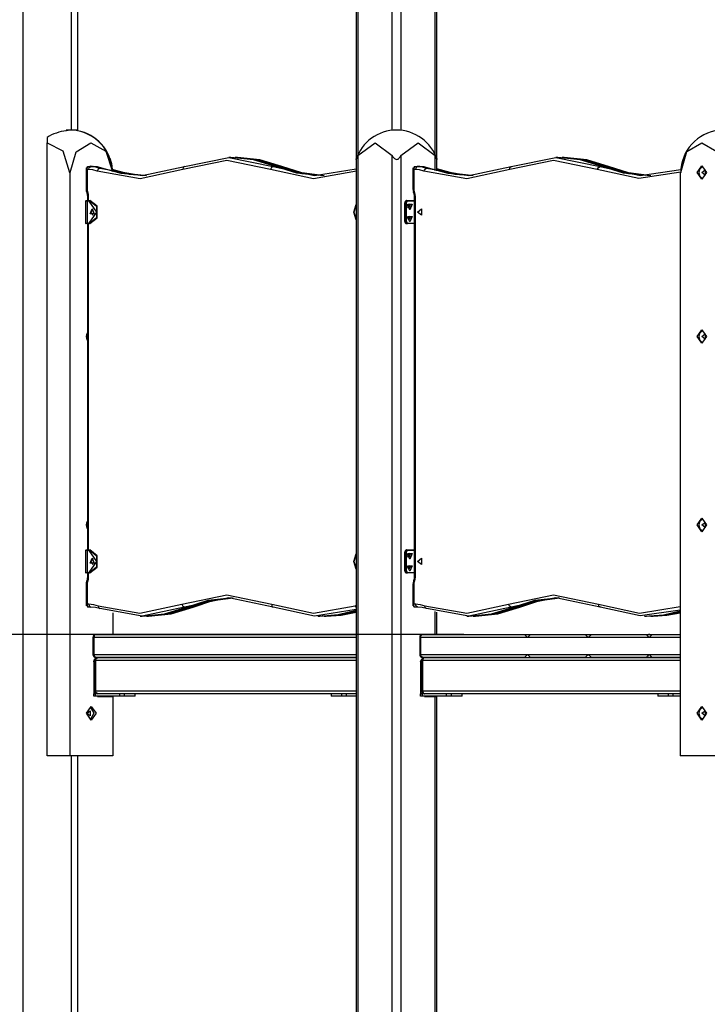
# Model space of a CAD drawing. Units: inches. Extents: x -53 to 155, y -52 to 152.
# Drawn here: x 25 to 37, y 125 to 141 of the extents above; entities that cross this region are included whole.
import ezdxf

# ---------------------------------------------------------------- set-up
doc = ezdxf.new("R2010")
doc.units = ezdxf.units.IN
doc.header["$MEASUREMENT"] = 0
doc.layers.add('Ebene 1', color=7, linetype='Continuous')

# ---------------------------------------------------------------- blocks, each defined once
blk = doc.blocks.new('block 2')
at = {"layer": 'Ebene 1', "color": 179, "lineweight": 25, "true_color": 0x1a171b}
for points in [[(31.386, 138.991), (31.386, 149.279)], [(31.528, 149.378), (31.528, 138.991)], [(32.093, 138.585), (32.093, 149.407)], [(32.122, 138.511), (32.122, 149.341)], [(30.791, 148.863), (30.791, 138.511)], [(30.82, 148.883), (30.82, 138.586)], [(26.109, 138.994), (26.109, 145.277)], [(26.209, 145.277), (26.209, 138.994)], [(25.309, 145.06), (25.309, 112.694)], [(26.109, 138.994), (26.025, 138.994)], [(26.025, 138.994), (26.025, 138.98)], [(26.153, 138.99), (26.09, 138.991), (26.028, 138.98)], [(26.209, 138.994), (26.18, 138.994), (26.109, 138.994)], [(26.209, 138.983), (26.209, 138.994)], [(25.71, 138.872), (25.71, 138.838), (25.71, 138.783)], [(25.71, 138.783), (25.967, 138.65), (26.076, 138.294)], [(25.71, 128.694), (25.71, 138.783)], [(26.09, 138.294), (26.189, 138.638), (26.43, 138.784), (26.675, 138.649), (26.783, 138.311)], [(30.82, 138.577), (31.103, 138.784), (31.386, 138.577)], [(31.528, 138.577), (31.81, 138.784), (32.093, 138.577)], [(36.131, 138.294), (36.232, 138.64), (36.478, 138.784), (36.722, 138.64), (36.824, 138.294)], [(30.791, 138.511), (30.791, 138.511), (30.792, 138.511), (30.792, 138.513), (30.792, 138.513), (30.792, 138.514), (30.793, 138.514), (30.793, 138.515), (30.793, 138.517), (30.794, 138.518), (30.795, 138.52), (30.796, 138.522), (30.796, 138.523), (30.797, 138.524), (30.797, 138.525), (30.797, 138.526), (30.799, 138.531), (30.801, 138.536), (30.803, 138.54), (30.806, 138.545), (30.807, 138.548), (30.808, 138.55), (30.809, 138.553), (30.81, 138.556), (30.813, 138.561), (30.815, 138.566), (30.818, 138.572), (30.82, 138.577)], [(30.82, 138.577), (30.82, 112.694)], [(31.386, 138.577), (31.398, 138.556), (31.413, 138.536), (31.422, 138.526), (31.432, 138.519), (31.444, 138.513), (31.457, 138.511), (31.47, 138.513), (31.481, 138.518), (31.492, 138.526), (31.5, 138.536), (31.516, 138.555), (31.528, 138.577)], [(31.386, 112.694), (31.386, 138.577)], [(31.528, 138.577), (31.528, 112.694)], [(32.093, 138.577), (32.096, 138.572), (32.098, 138.566), (32.101, 138.561), (32.103, 138.556), (32.106, 138.55), (32.108, 138.545), (32.11, 138.541), (32.112, 138.536), (32.113, 138.533), (32.114, 138.531), (32.115, 138.529), (32.116, 138.526), (32.117, 138.525), (32.118, 138.522), (32.119, 138.52), (32.119, 138.519), (32.119, 138.518), (32.12, 138.517), (32.12, 138.516), (32.121, 138.515), (32.121, 138.514), (32.122, 138.513), (32.122, 138.512), (32.122, 138.512), (32.122, 138.511), (32.122, 138.511), (32.122, 138.511)], [(32.093, 138.33), (32.093, 138.577)], [(26.404, 138.394), (26.436, 138.404), (26.469, 138.394)], [(26.739, 138.534), (26.767, 138.442), (26.781, 138.343)], [(29.384, 138.346), (28.664, 138.494), (27.943, 138.346)], [(27.968, 138.394), (28.699, 138.544), (29.43, 138.394)], [(28.734, 138.544), (28.699, 138.544)], [(29.465, 138.394), (29.104, 138.506), (28.734, 138.544)], [(28.77, 138.544), (29.157, 138.51), (29.536, 138.394)], [(28.84, 138.544), (28.805, 138.544)], [(29.571, 138.394), (29.21, 138.506), (28.84, 138.544)], [(30.791, 138.511), (30.791, 112.694)], [(32.122, 138.321), (32.122, 138.511)], [(34.759, 138.346), (34.038, 138.494), (33.318, 138.346)], [(33.343, 138.394), (34.074, 138.544), (34.804, 138.394)], [(34.109, 138.544), (34.074, 138.544)], [(34.839, 138.394), (34.478, 138.506), (34.109, 138.544)], [(34.144, 138.544), (34.531, 138.51), (34.91, 138.394)], [(34.214, 138.544), (34.179, 138.544)], [(34.945, 138.394), (34.584, 138.506), (34.214, 138.544)], [(36.4, 138.294), (36.478, 138.404), (36.555, 138.294), (36.478, 138.184), (36.4, 138.294), (36.4, 138.294)], [(26.076, 138.294), (26.083, 138.294)], [(26.083, 138.294), (26.09, 138.294)], [(26.083, 138.294), (26.083, 128.694)], [(26.351, 138.372), (26.351, 138.025)], [(26.366, 138.344), (26.373, 138.394)], [(26.366, 138.344), (26.366, 138.384)], [(26.394, 138.344), (26.366, 138.344)], [(26.366, 138.344), (26.366, 138.025)], [(26.373, 138.394), (26.429, 138.394)], [(26.394, 138.344), (26.404, 138.379), (26.429, 138.394)], [(26.531, 138.319), (26.463, 138.338), (26.394, 138.344)], [(26.419, 138.401), (26.426, 138.398), (26.434, 138.394)], [(26.429, 138.394), (26.503, 138.387), (26.575, 138.367)], [(26.429, 138.394), (26.465, 138.394)], [(26.61, 138.367), (26.538, 138.387), (26.465, 138.394)], [(26.575, 138.367), (26.547, 138.353), (26.531, 138.319)], [(27.943, 138.346), (27.238, 138.194), (26.531, 138.319)], [(26.575, 138.367), (27.273, 138.244), (27.968, 138.394)], [(26.575, 138.367), (26.61, 138.367)], [(27.256, 138.244), (26.93, 138.277), (26.61, 138.367)], [(27.308, 138.245), (27.043, 138.275), (26.781, 138.343)], [(26.782, 138.332), (27.061, 138.266), (27.344, 138.244)], [(27.968, 138.394), (27.946, 138.38), (27.943, 138.346)], [(29.43, 138.394), (29.402, 138.38), (29.384, 138.346)], [(30.797, 138.319), (30.089, 138.194), (29.384, 138.346)], [(29.43, 138.394), (30.109, 138.245), (30.791, 138.355)], [(29.43, 138.394), (29.465, 138.394)], [(30.178, 138.244), (29.818, 138.284), (29.465, 138.394)], [(29.536, 138.394), (29.52, 138.39), (29.506, 138.377)], [(29.536, 138.394), (29.897, 138.282), (30.266, 138.244)], [(29.536, 138.394), (29.571, 138.394)], [(30.231, 138.245), (29.898, 138.289), (29.571, 138.394)], [(31.726, 138.372), (31.726, 138.025)], [(31.747, 138.394), (31.74, 138.344)], [(31.74, 138.384), (31.74, 138.344)], [(31.768, 138.344), (31.74, 138.344)], [(31.74, 138.344), (31.74, 138.025)], [(31.747, 138.394), (31.803, 138.394)], [(31.803, 138.394), (31.778, 138.379), (31.768, 138.344)], [(31.905, 138.319), (31.837, 138.338), (31.768, 138.344)], [(31.803, 138.394), (31.877, 138.387), (31.949, 138.367)], [(31.839, 138.394), (31.803, 138.394)], [(31.985, 138.367), (31.912, 138.387), (31.839, 138.394)], [(31.905, 138.319), (31.922, 138.353), (31.949, 138.367)], [(33.318, 138.346), (32.613, 138.194), (31.905, 138.319)], [(31.949, 138.367), (32.647, 138.244), (33.343, 138.394)], [(31.985, 138.367), (31.949, 138.367)], [(32.63, 138.244), (32.304, 138.277), (31.985, 138.367)], [(32.683, 138.245), (32.4, 138.278), (32.122, 138.355)], [(32.122, 138.343), (32.418, 138.269), (32.718, 138.244)], [(33.318, 138.346), (33.321, 138.38), (33.343, 138.394)], [(34.759, 138.346), (34.776, 138.38), (34.804, 138.394)], [(36.131, 138.304), (35.443, 138.195), (34.759, 138.346)], [(34.804, 138.394), (35.466, 138.245), (36.133, 138.343)], [(34.839, 138.394), (34.804, 138.394)], [(35.553, 138.244), (35.192, 138.284), (34.839, 138.394)], [(34.88, 138.377), (34.894, 138.39), (34.91, 138.394)], [(34.91, 138.394), (35.271, 138.282), (35.641, 138.244)], [(34.945, 138.394), (34.91, 138.394)], [(35.605, 138.245), (35.272, 138.289), (34.945, 138.394)], [(36.124, 138.294), (36.131, 138.294)], [(36.124, 138.294), (36.124, 128.694)], [(36.435, 138.294), (36.452, 138.362), (36.495, 138.401)], [(36.495, 138.187), (36.452, 138.226), (36.435, 138.294)], [(36.478, 138.294), (36.53, 138.337), (36.53, 138.251), (36.478, 138.294), (36.478, 138.294)], [(26.351, 138.025), (26.353, 137.994), (26.361, 137.965)], [(26.366, 138.025), (26.355, 138.025), (26.351, 138.025)], [(26.373, 137.981), (26.363, 137.972), (26.361, 137.965)], [(26.361, 137.965), (26.369, 137.93), (26.372, 137.894)], [(26.366, 138.025), (26.368, 138.002), (26.373, 137.981)], [(26.373, 137.981), (26.383, 137.939), (26.387, 137.894)], [(31.726, 138.025), (31.728, 137.994), (31.735, 137.965)], [(31.726, 138.025), (31.729, 138.025), (31.74, 138.025)], [(31.735, 137.965), (31.737, 137.972), (31.747, 137.981)], [(31.735, 137.965), (31.744, 137.93), (31.747, 137.894)], [(31.74, 138.025), (31.742, 138.002), (31.747, 137.981)], [(31.747, 137.981), (31.758, 137.939), (31.761, 137.894)], [(26.366, 137.824), (26.348, 137.824), (26.342, 137.824)], [(26.342, 137.824), (26.342, 137.464)], [(26.352, 137.834), (26.358, 137.834), (26.373, 137.834)], [(26.366, 137.824), (26.368, 137.831), (26.373, 137.834)], [(26.366, 137.824), (26.366, 137.464)], [(26.401, 137.824), (26.366, 137.824)], [(26.387, 137.894), (26.376, 137.894), (26.372, 137.894)], [(26.372, 137.894), (26.372, 137.834)], [(26.373, 137.834), (26.408, 137.834)], [(26.387, 137.894), (26.387, 137.834)], [(26.401, 137.824), (26.403, 137.831), (26.408, 137.834)], [(26.401, 137.464), (26.528, 137.644), (26.401, 137.824)], [(26.408, 137.834), (26.524, 137.739), (26.524, 137.549), (26.408, 137.454)], [(26.408, 137.834), (26.415, 137.834)], [(26.415, 137.454), (26.532, 137.549), (26.532, 137.739), (26.415, 137.834)], [(30.791, 137.517), (30.757, 137.644), (30.791, 137.771)], [(30.791, 137.767), (30.757, 137.644), (30.791, 137.521)], [(31.627, 137.834), (31.62, 137.833), (31.614, 137.831), (31.608, 137.827), (31.602, 137.823), (31.598, 137.817), (31.594, 137.809), (31.591, 137.801), (31.589, 137.791), (31.589, 137.788), (31.589, 137.784)], [(31.592, 137.784), (31.589, 137.784), (31.589, 137.784)], [(31.589, 137.784), (31.589, 137.504)], [(31.627, 137.834), (31.602, 137.819), (31.592, 137.784)], [(31.599, 137.784), (31.592, 137.784)], [(31.592, 137.784), (31.592, 137.504)], [(31.599, 137.784), (31.609, 137.819), (31.634, 137.834)], [(31.613, 137.784), (31.605, 137.784), (31.599, 137.784)], [(31.599, 137.504), (31.599, 137.784)], [(31.641, 137.824), (31.621, 137.812), (31.613, 137.784)], [(31.613, 137.784), (31.613, 137.504)], [(31.627, 137.834), (31.634, 137.834)], [(31.641, 137.824), (31.639, 137.831), (31.634, 137.834)], [(31.634, 137.834), (31.747, 137.834)], [(31.659, 137.709), (31.637, 137.761), (31.68, 137.761), (31.659, 137.709), (31.659, 137.709)], [(31.637, 137.76), (31.64, 137.744), (31.637, 137.728)], [(31.676, 137.684), (31.64, 137.774), (31.713, 137.774), (31.676, 137.684), (31.676, 137.684)], [(31.64, 137.766), (31.675, 137.755), (31.655, 137.714)], [(31.747, 137.824), (31.641, 137.824)], [(31.657, 137.709), (31.68, 137.744), (31.657, 137.779)], [(31.747, 137.894), (31.751, 137.894), (31.761, 137.894)], [(31.747, 137.894), (31.747, 131.644)], [(31.761, 137.894), (31.761, 131.644)], [(26.45, 137.699), (26.484, 137.617), (26.417, 137.617), (26.45, 137.699), (26.45, 137.699)], [(26.461, 137.697), (26.433, 137.644), (26.461, 137.591)], [(31.655, 137.714), (31.646, 137.716), (31.639, 137.723)], [(31.804, 137.644), (31.867, 137.696), (31.867, 137.592), (31.804, 137.644), (31.804, 137.644)], [(26.342, 137.464), (26.348, 137.464), (26.366, 137.464)], [(26.373, 137.454), (26.358, 137.454), (26.352, 137.454)], [(26.373, 137.454), (26.368, 137.457), (26.366, 137.464)], [(26.366, 137.464), (26.401, 137.464)], [(26.372, 137.454), (26.372, 132.084)], [(26.408, 137.454), (26.373, 137.454)], [(26.387, 137.454), (26.387, 132.084)], [(26.401, 137.464), (26.403, 137.457), (26.408, 137.454)], [(26.415, 137.454), (26.408, 137.454)], [(31.589, 137.504), (31.589, 137.495), (31.591, 137.486), (31.595, 137.477), (31.599, 137.469), (31.604, 137.464), (31.61, 137.459), (31.617, 137.456), (31.623, 137.454), (31.625, 137.454), (31.627, 137.454)], [(31.592, 137.504), (31.589, 137.504), (31.589, 137.504)], [(31.592, 137.504), (31.602, 137.469), (31.627, 137.454)], [(31.592, 137.504), (31.599, 137.504)], [(31.613, 137.504), (31.605, 137.504), (31.599, 137.504)], [(31.634, 137.454), (31.609, 137.469), (31.599, 137.504)], [(31.613, 137.504), (31.621, 137.476), (31.641, 137.464)], [(31.634, 137.454), (31.627, 137.454)], [(31.634, 137.454), (31.639, 137.457), (31.641, 137.464)], [(31.747, 137.454), (31.634, 137.454)], [(31.659, 137.509), (31.637, 137.561), (31.68, 137.561), (31.659, 137.509), (31.659, 137.509)], [(31.676, 137.484), (31.64, 137.574), (31.713, 137.574), (31.676, 137.484), (31.676, 137.484)], [(31.641, 137.464), (31.747, 137.464)], [(31.657, 137.509), (31.68, 137.544), (31.657, 137.579)], [(26.359, 135.594), (26.362, 135.627), (26.372, 135.656)], [(36.4, 135.594), (36.478, 135.704), (36.555, 135.594), (36.478, 135.484), (36.4, 135.594), (36.4, 135.594)], [(36.435, 135.594), (36.452, 135.663), (36.495, 135.701)], [(26.372, 135.532), (26.362, 135.561), (26.359, 135.594)], [(26.366, 135.594), (26.367, 135.609), (26.372, 135.623)], [(26.372, 135.565), (26.367, 135.579), (26.366, 135.594)], [(36.495, 135.487), (36.452, 135.526), (36.435, 135.594)], [(36.478, 135.594), (36.53, 135.638), (36.53, 135.551), (36.478, 135.594), (36.478, 135.594)], [(36.4, 132.494), (36.478, 132.604), (36.555, 132.494), (36.478, 132.384), (36.4, 132.494), (36.4, 132.494)], [(36.435, 132.494), (36.452, 132.562), (36.495, 132.601)], [(26.359, 132.494), (26.362, 132.527), (26.372, 132.556)], [(26.372, 132.432), (26.362, 132.461), (26.359, 132.494)], [(26.366, 132.494), (26.367, 132.509), (26.372, 132.523)], [(26.372, 132.465), (26.367, 132.479), (26.366, 132.494)], [(36.495, 132.387), (36.452, 132.426), (36.435, 132.494)], [(36.478, 132.494), (36.53, 132.537), (36.53, 132.451), (36.478, 132.494), (36.478, 132.494)], [(26.352, 132.084), (26.358, 132.084), (26.373, 132.084)], [(26.366, 132.074), (26.368, 132.081), (26.373, 132.084)], [(26.373, 132.084), (26.408, 132.084)], [(26.401, 132.074), (26.403, 132.081), (26.408, 132.084)], [(26.408, 132.084), (26.524, 131.989), (26.524, 131.799), (26.408, 131.704)], [(26.408, 132.084), (26.415, 132.084)], [(26.415, 131.704), (26.532, 131.799), (26.532, 131.989), (26.415, 132.084)], [(31.627, 132.084), (31.62, 132.083), (31.614, 132.081), (31.608, 132.078), (31.602, 132.073), (31.598, 132.067), (31.594, 132.059), (31.591, 132.051), (31.589, 132.042), (31.589, 132.038), (31.589, 132.034)], [(31.627, 132.084), (31.602, 132.069), (31.592, 132.034)], [(31.599, 132.034), (31.609, 132.069), (31.634, 132.084)], [(31.627, 132.084), (31.634, 132.084)], [(31.641, 132.074), (31.639, 132.081), (31.634, 132.084)], [(31.634, 132.084), (31.747, 132.084)], [(26.366, 132.074), (26.348, 132.074), (26.342, 132.074)], [(26.342, 132.074), (26.342, 131.714)], [(26.366, 132.074), (26.366, 131.714)], [(26.401, 132.074), (26.366, 132.074)], [(26.401, 131.714), (26.528, 131.894), (26.401, 132.074)], [(26.45, 131.949), (26.484, 131.867), (26.417, 131.867), (26.45, 131.949), (26.45, 131.949)], [(26.461, 131.947), (26.433, 131.894), (26.461, 131.841)], [(30.791, 131.767), (30.757, 131.894), (30.791, 132.021)], [(30.791, 132.017), (30.757, 131.894), (30.791, 131.771)], [(31.592, 132.034), (31.589, 132.034), (31.589, 132.034)], [(31.589, 132.034), (31.589, 131.754)], [(31.592, 132.034), (31.592, 131.754)], [(31.599, 132.034), (31.592, 132.034)], [(31.613, 132.034), (31.605, 132.034), (31.599, 132.034)], [(31.599, 131.754), (31.599, 132.034)], [(31.641, 132.074), (31.621, 132.062), (31.613, 132.034)], [(31.613, 132.034), (31.613, 131.754)], [(31.659, 131.959), (31.637, 132.012), (31.68, 132.012), (31.659, 131.959), (31.659, 131.959)], [(31.637, 132.011), (31.64, 131.994), (31.637, 131.977)], [(31.655, 131.964), (31.646, 131.966), (31.639, 131.973)], [(31.676, 131.934), (31.64, 132.024), (31.713, 132.024), (31.676, 131.934), (31.676, 131.934)], [(31.64, 132.016), (31.675, 132.005), (31.655, 131.964)], [(31.747, 132.074), (31.641, 132.074)], [(31.657, 131.959), (31.68, 131.994), (31.657, 132.029)], [(31.804, 131.894), (31.867, 131.946), (31.867, 131.842), (31.804, 131.894), (31.804, 131.894)], [(31.659, 131.759), (31.637, 131.812), (31.68, 131.812), (31.659, 131.759), (31.659, 131.759)], [(31.676, 131.734), (31.64, 131.824), (31.713, 131.824), (31.676, 131.734), (31.676, 131.734)], [(31.657, 131.759), (31.68, 131.794), (31.657, 131.829)], [(26.342, 131.714), (26.348, 131.714), (26.366, 131.714)], [(26.373, 131.704), (26.358, 131.704), (26.352, 131.704)], [(26.372, 131.644), (26.369, 131.607), (26.361, 131.573)], [(26.373, 131.704), (26.368, 131.707), (26.366, 131.714)], [(26.366, 131.714), (26.401, 131.714)], [(26.372, 131.704), (26.372, 131.644)], [(26.387, 131.644), (26.376, 131.644), (26.372, 131.644)], [(26.408, 131.704), (26.373, 131.704)], [(26.387, 131.644), (26.383, 131.599), (26.373, 131.557)], [(26.387, 131.704), (26.387, 131.644)], [(26.401, 131.714), (26.403, 131.707), (26.408, 131.704)], [(26.415, 131.704), (26.408, 131.704)], [(31.589, 131.754), (31.589, 131.745), (31.591, 131.736), (31.595, 131.727), (31.599, 131.719), (31.604, 131.713), (31.61, 131.709), (31.617, 131.706), (31.623, 131.704), (31.625, 131.704), (31.627, 131.704)], [(31.592, 131.754), (31.589, 131.754), (31.589, 131.754)], [(31.592, 131.754), (31.602, 131.719), (31.627, 131.704)], [(31.592, 131.754), (31.599, 131.754)], [(31.613, 131.754), (31.605, 131.754), (31.599, 131.754)], [(31.634, 131.704), (31.609, 131.719), (31.599, 131.754)], [(31.613, 131.754), (31.621, 131.726), (31.641, 131.714)], [(31.634, 131.704), (31.627, 131.704)], [(31.634, 131.704), (31.639, 131.707), (31.641, 131.714)], [(31.747, 131.704), (31.634, 131.704)], [(31.641, 131.714), (31.747, 131.714)], [(31.747, 131.644), (31.744, 131.607), (31.735, 131.573)], [(31.747, 131.644), (31.751, 131.644), (31.761, 131.644)], [(31.761, 131.644), (31.758, 131.599), (31.747, 131.557)], [(26.361, 131.573), (26.353, 131.544), (26.351, 131.513)], [(26.366, 131.513), (26.355, 131.513), (26.351, 131.513)], [(26.351, 131.513), (26.351, 131.166)], [(26.373, 131.557), (26.363, 131.566), (26.361, 131.573)], [(26.373, 131.557), (26.368, 131.536), (26.366, 131.513)], [(26.366, 131.513), (26.366, 131.194)], [(31.735, 131.573), (31.728, 131.544), (31.726, 131.513)], [(31.726, 131.513), (31.729, 131.513), (31.74, 131.513)], [(31.726, 131.513), (31.726, 131.166)], [(31.735, 131.573), (31.737, 131.566), (31.747, 131.557)], [(31.747, 131.557), (31.742, 131.536), (31.74, 131.513)], [(31.74, 131.513), (31.74, 131.194)], [(27.923, 131.192), (28.664, 131.344), (29.405, 131.192)], [(29.43, 131.144), (28.699, 131.294), (27.968, 131.144)], [(28.004, 131.144), (28.356, 131.255), (28.717, 131.294)], [(28.752, 131.293), (28.41, 131.251), (28.075, 131.144)], [(28.11, 131.144), (28.437, 131.249), (28.77, 131.293)], [(33.297, 131.192), (34.038, 131.344), (34.779, 131.192)], [(34.804, 131.144), (34.074, 131.294), (33.343, 131.144)], [(33.378, 131.144), (33.731, 131.255), (34.091, 131.294)], [(34.127, 131.293), (33.784, 131.251), (33.448, 131.144)], [(33.484, 131.144), (33.811, 131.249), (34.144, 131.293)], [(26.366, 131.194), (26.366, 131.154)], [(26.366, 131.194), (26.373, 131.144)], [(26.366, 131.194), (26.394, 131.194)], [(26.429, 131.144), (26.373, 131.144)], [(26.394, 131.194), (26.404, 131.159), (26.429, 131.144)], [(26.394, 131.194), (26.472, 131.187), (26.549, 131.165)], [(26.575, 131.117), (26.503, 131.137), (26.429, 131.144)], [(26.549, 131.165), (27.237, 131.044), (27.923, 131.192)], [(26.549, 131.165), (26.553, 131.131), (26.575, 131.117)], [(27.968, 131.144), (27.273, 130.994), (26.575, 131.117)], [(27.273, 130.994), (27.642, 131.032), (28.004, 131.144)], [(28.075, 131.144), (27.695, 131.028), (27.308, 130.994)], [(27.379, 130.994), (27.748, 131.032), (28.11, 131.144)], [(27.923, 131.192), (27.941, 131.158), (27.968, 131.144)], [(27.968, 131.144), (28.004, 131.144)], [(28.044, 131.16), (28.059, 131.148), (28.075, 131.144)], [(28.075, 131.144), (28.11, 131.144)], [(29.405, 131.192), (29.408, 131.158), (29.43, 131.144)], [(29.405, 131.192), (30.09, 131.044), (30.779, 131.165)], [(30.791, 131.105), (30.109, 130.995), (29.43, 131.144)], [(30.779, 131.165), (30.785, 131.167), (30.791, 131.17)], [(30.779, 131.165), (30.783, 131.15), (30.791, 131.136)], [(31.74, 131.154), (31.74, 131.194)], [(31.747, 131.144), (31.74, 131.194)], [(31.74, 131.194), (31.768, 131.194)], [(31.803, 131.144), (31.747, 131.144)], [(31.803, 131.144), (31.778, 131.159), (31.768, 131.194)], [(31.768, 131.194), (31.846, 131.187), (31.923, 131.165)], [(31.949, 131.117), (31.877, 131.137), (31.803, 131.144)], [(31.923, 131.165), (32.612, 131.044), (33.297, 131.192)], [(31.949, 131.117), (31.927, 131.131), (31.923, 131.165)], [(33.343, 131.144), (32.647, 130.994), (31.949, 131.117)], [(32.648, 130.994), (33.017, 131.032), (33.378, 131.144)], [(33.448, 131.144), (33.069, 131.028), (32.683, 130.994)], [(32.753, 130.994), (33.123, 131.032), (33.484, 131.144)], [(33.343, 131.144), (33.315, 131.158), (33.297, 131.192)], [(33.378, 131.144), (33.343, 131.144)], [(33.448, 131.144), (33.433, 131.148), (33.418, 131.16)], [(33.484, 131.144), (33.448, 131.144)], [(34.804, 131.144), (34.782, 131.158), (34.779, 131.192)], [(34.779, 131.192), (35.45, 131.045), (36.124, 131.154)], [(36.124, 131.091), (35.461, 130.996), (34.804, 131.144)], [(26.79, 131.05), (26.79, 130.694)], [(26.791, 131.05), (26.791, 130.694)], [(27.238, 130.994), (27.273, 130.994)], [(27.344, 130.994), (27.379, 130.994)], [(30.161, 130.994), (30.196, 130.994)], [(30.196, 130.994), (30.495, 131.019), (30.791, 131.093)], [(30.791, 131.07), (30.513, 131.011), (30.231, 130.994)], [(30.266, 130.994), (30.302, 130.994)], [(30.302, 130.994), (30.547, 131.011), (30.791, 131.061)], [(32.093, 130.694), (32.093, 131.069)], [(32.122, 130.694), (32.122, 131.061)], [(32.612, 130.994), (32.648, 130.994)], [(32.718, 130.994), (32.753, 130.994)], [(35.535, 130.994), (35.57, 130.994)], [(35.57, 130.994), (35.849, 131.015), (36.124, 131.079)], [(36.124, 131.059), (35.866, 131.008), (35.605, 130.994)], [(35.641, 130.994), (35.676, 130.994)], [(35.676, 130.994), (35.901, 131.008), (36.124, 131.05)], [(32.561, 130.694), (-21.969, 130.694)], [(26.464, 130.644), (26.468, 130.644), (26.479, 130.644)], [(26.464, 130.644), (26.464, 130.364)], [(26.514, 130.694), (26.489, 130.68), (26.479, 130.644)], [(30.791, 130.644), (26.479, 130.644)], [(26.479, 130.644), (26.479, 130.364)], [(26.514, 130.694), (30.791, 130.694)], [(31.853, 130.644), (31.842, 130.644), (31.838, 130.644)], [(31.838, 130.644), (31.838, 130.364)], [(31.853, 130.644), (31.864, 130.68), (31.888, 130.694)], [(33.611, 130.644), (31.853, 130.644)], [(31.853, 130.644), (31.853, 130.364)], [(31.888, 130.694), (33.561, 130.694)], [(33.561, 130.694), (33.611, 130.644)], [(33.561, 130.694), (33.661, 130.694)], [(33.611, 130.644), (33.661, 130.694)], [(34.611, 130.644), (33.611, 130.644)], [(33.661, 130.694), (34.561, 130.694)], [(34.611, 130.644), (34.561, 130.694)], [(34.561, 130.694), (34.661, 130.694)], [(34.661, 130.694), (34.611, 130.644)], [(35.611, 130.644), (34.611, 130.644)], [(34.661, 130.694), (35.561, 130.694)], [(35.561, 130.694), (35.611, 130.644)], [(35.561, 130.694), (35.609, 130.694)], [(35.609, 130.694), (35.599, 130.692), (35.589, 130.685)], [(35.631, 130.684), (35.621, 130.691), (35.609, 130.694)], [(35.609, 130.694), (35.661, 130.694)], [(35.611, 130.644), (35.661, 130.694)], [(36.124, 130.644), (35.611, 130.644)], [(35.661, 130.694), (36.124, 130.694)], [(26.479, 130.364), (26.468, 130.364), (26.464, 130.364)], [(26.479, 130.364), (26.489, 130.328), (26.514, 130.314)], [(26.479, 130.364), (30.791, 130.364)], [(26.507, 130.264), (26.517, 130.299), (26.543, 130.314)], [(30.791, 130.314), (26.514, 130.314)], [(26.543, 130.314), (30.791, 130.314)], [(31.853, 130.364), (31.842, 130.364), (31.838, 130.364)], [(31.888, 130.314), (31.864, 130.328), (31.853, 130.364)], [(31.853, 130.364), (33.611, 130.364)], [(31.917, 130.314), (31.892, 130.299), (31.881, 130.264)], [(33.561, 130.314), (31.888, 130.314)], [(31.917, 130.314), (36.124, 130.314)], [(33.561, 130.314), (33.611, 130.364)], [(33.611, 130.364), (33.661, 130.314)], [(33.611, 130.364), (34.611, 130.364)], [(34.561, 130.314), (33.661, 130.314)], [(34.561, 130.314), (34.611, 130.364)], [(34.611, 130.364), (34.661, 130.314)], [(34.611, 130.364), (35.611, 130.364)], [(35.561, 130.314), (34.661, 130.314)], [(35.561, 130.314), (35.611, 130.364)], [(35.589, 130.323), (35.599, 130.316), (35.609, 130.314)], [(35.609, 130.314), (35.621, 130.316), (35.631, 130.324)], [(35.611, 130.364), (35.661, 130.314)], [(35.611, 130.364), (36.124, 130.364)], [(36.124, 130.314), (35.661, 130.314)], [(26.479, 130.244), (26.484, 130.271), (26.5, 130.289)], [(26.479, 130.244), (26.479, 129.714)], [(26.492, 130.244), (26.479, 130.244)], [(26.507, 130.264), (26.496, 130.264), (26.492, 130.264)], [(26.492, 130.264), (26.492, 129.764)], [(26.507, 130.264), (26.507, 129.764)], [(30.791, 130.264), (26.507, 130.264)], [(31.853, 130.244), (31.859, 130.271), (31.874, 130.289)], [(31.853, 130.244), (31.853, 129.714)], [(31.867, 130.244), (31.853, 130.244)], [(31.867, 130.264), (31.871, 130.264), (31.881, 130.264)], [(31.867, 130.264), (31.867, 129.764)], [(31.881, 130.264), (31.881, 129.764)], [(36.124, 130.264), (31.881, 130.264)], [(26.507, 129.714), (26.479, 129.714)], [(26.479, 129.674), (26.479, 129.714)], [(26.479, 129.714), (26.507, 129.714)], [(26.507, 129.674), (26.479, 129.674)], [(26.492, 129.764), (26.496, 129.764), (26.507, 129.764)], [(26.543, 129.714), (26.517, 129.729), (26.507, 129.764)], [(26.507, 129.764), (30.791, 129.764)], [(26.507, 129.729), (26.507, 129.714)], [(26.543, 129.714), (26.507, 129.714)], [(26.507, 129.674), (26.507, 129.714)], [(26.907, 129.674), (26.507, 129.674)], [(26.527, 129.716), (26.527, 129.714)], [(26.54, 129.674), (26.54, 129.669)], [(26.54, 129.669), (26.79, 129.669)], [(30.791, 129.714), (26.543, 129.714)], [(26.79, 129.669), (26.79, 128.694)], [(26.791, 129.674), (26.791, 128.694)], [(26.907, 129.674), (26.907, 129.714)], [(26.985, 129.674), (26.949, 129.674), (26.907, 129.674)], [(26.985, 129.674), (26.985, 129.714)], [(27.16, 129.674), (27.114, 129.674), (26.985, 129.674)], [(27.16, 129.674), (27.16, 129.714)], [(30.38, 129.714), (30.38, 129.674)], [(30.555, 129.674), (30.425, 129.674), (30.38, 129.674)], [(30.555, 129.674), (30.555, 129.714)], [(30.633, 129.674), (30.591, 129.674), (30.555, 129.674)], [(30.633, 129.674), (30.633, 129.714)], [(30.791, 129.674), (30.633, 129.674)], [(31.881, 129.714), (31.853, 129.714)], [(31.853, 129.674), (31.853, 129.714)], [(31.853, 129.714), (31.881, 129.714)], [(31.881, 129.674), (31.853, 129.674)], [(31.881, 129.764), (31.871, 129.764), (31.867, 129.764)], [(31.881, 129.764), (31.892, 129.729), (31.917, 129.714)], [(31.881, 129.764), (36.124, 129.764)], [(31.881, 129.729), (31.881, 129.714)], [(31.917, 129.714), (31.881, 129.714)], [(31.881, 129.674), (31.881, 129.714)], [(32.281, 129.674), (31.881, 129.674)], [(31.901, 129.716), (31.901, 129.714)], [(31.914, 129.674), (31.914, 129.669)], [(31.914, 129.669), (32.093, 129.669)], [(36.124, 129.714), (31.917, 129.714)], [(32.093, 129.669), (32.093, 129.674)], [(32.093, 129.669), (32.115, 129.669), (32.122, 129.669)], [(32.093, 112.694), (32.093, 129.669)], [(32.122, 129.669), (32.122, 129.674)], [(32.122, 112.694), (32.122, 129.669)], [(32.281, 129.674), (32.281, 129.714)], [(32.359, 129.674), (32.323, 129.674), (32.281, 129.674)], [(32.359, 129.674), (32.359, 129.714)], [(32.534, 129.674), (32.489, 129.674), (32.359, 129.674)], [(32.534, 129.674), (32.534, 129.714)], [(35.754, 129.714), (35.754, 129.674)], [(35.929, 129.674), (35.799, 129.674), (35.754, 129.674)], [(35.929, 129.674), (35.929, 129.714)], [(36.006, 129.674), (35.965, 129.674), (35.929, 129.674)], [(36.006, 129.674), (36.006, 129.714)], [(36.124, 129.674), (36.006, 129.674)], [(26.359, 129.394), (26.436, 129.504), (26.514, 129.394), (26.436, 129.284), (26.359, 129.394), (26.359, 129.394)], [(26.419, 129.501), (26.479, 129.394), (26.419, 129.287)], [(36.4, 129.394), (36.478, 129.504), (36.555, 129.394), (36.478, 129.284), (36.4, 129.394), (36.4, 129.394)], [(36.435, 129.394), (36.452, 129.462), (36.495, 129.501)], [(26.366, 129.394), (26.419, 129.437), (26.419, 129.351), (26.366, 129.394), (26.366, 129.394)], [(36.495, 129.287), (36.452, 129.326), (36.435, 129.394)], [(36.478, 129.394), (36.53, 129.437), (36.53, 129.351), (36.478, 129.394), (36.478, 129.394)], [(26.083, 128.694), (25.71, 128.694)], [(26.79, 128.694), (26.083, 128.694)], [(26.109, 112.694), (26.109, 128.694)], [(26.209, 128.694), (26.209, 112.694)], [(26.791, 128.694), (26.79, 128.694)], [(36.831, 128.694), (36.124, 128.694)]]:
    blk.add_lwpolyline(points, dxfattribs=at)
for points in [[(26.028, 138.98), (25.914, 138.971), (25.805, 138.934), (25.71, 138.872)], [(26.783, 138.311), (26.774, 138.662), (26.503, 138.955), (26.153, 138.99)], [(26.781, 138.343), (26.759, 138.661), (26.522, 138.925), (26.209, 138.983)], [(31.456, 138.994), (31.154, 138.994), (30.885, 138.798), (30.791, 138.511)], [(32.122, 138.511), (32.028, 138.799), (31.758, 138.994), (31.456, 138.994)], [(36.76, 138.99), (36.404, 138.954), (36.131, 138.651), (36.131, 138.294)], [(26.352, 137.834), (26.347, 137.834), (26.342, 137.83), (26.342, 137.824)], [(26.342, 137.464), (26.342, 137.458), (26.347, 137.454), (26.352, 137.454)], [(26.352, 132.084), (26.347, 132.084), (26.342, 132.079), (26.342, 132.074)], [(26.342, 131.714), (26.342, 131.709), (26.347, 131.704), (26.352, 131.704)], [(26.514, 130.694), (26.487, 130.694), (26.464, 130.671), (26.464, 130.644)], [(31.888, 130.694), (31.861, 130.694), (31.838, 130.671), (31.838, 130.644)], [(26.464, 130.364), (26.464, 130.337), (26.487, 130.314), (26.514, 130.314)], [(26.543, 130.314), (26.515, 130.314), (26.492, 130.291), (26.492, 130.264)], [(31.838, 130.364), (31.838, 130.337), (31.861, 130.314), (31.888, 130.314)], [(31.917, 130.314), (31.89, 130.314), (31.867, 130.291), (31.867, 130.264)], [(26.492, 129.764), (26.492, 129.737), (26.515, 129.714), (26.543, 129.714)], [(31.867, 129.764), (31.867, 129.737), (31.89, 129.714), (31.917, 129.714)]]:
    blk.add_open_spline(points, degree=3, dxfattribs=at)

msp = doc.modelspace()

# ---------------------------------------------------------------- block references
at = {"layer": 'Ebene 1'}
msp.add_blockref('block 2', (0, 0), dxfattribs=at)

doc.saveas('drawing.dxf')
